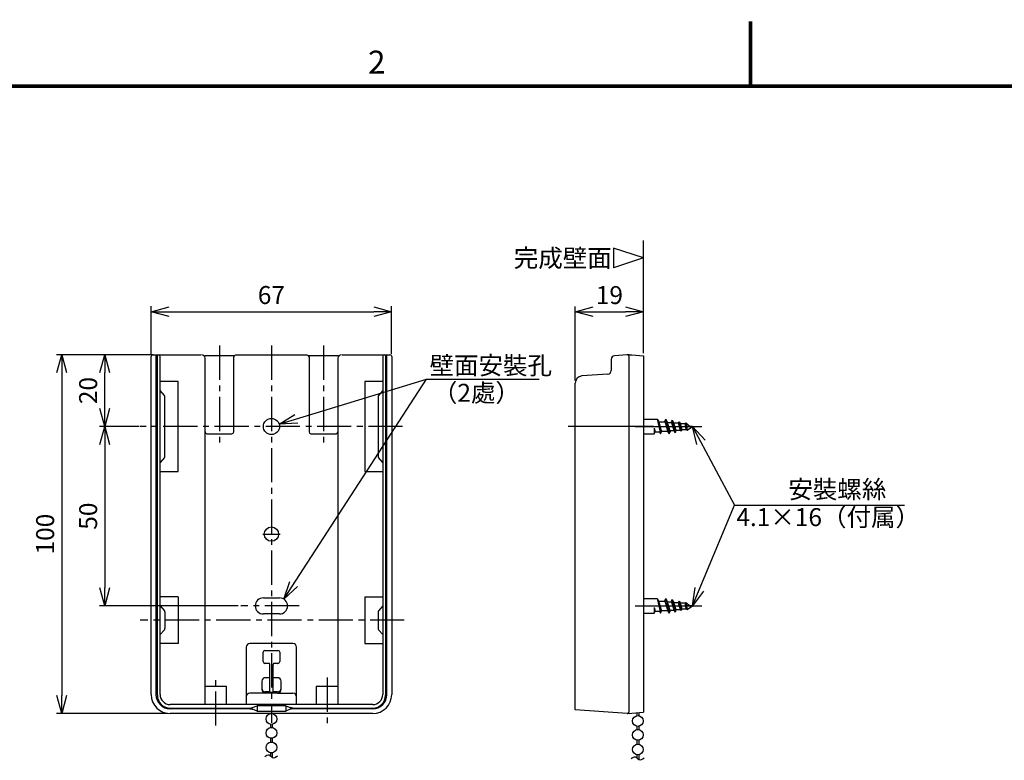
# Model space of a CAD drawing. Units: millimetres. Extents: x 10 to 431, y 5 to 790.
# Drawn here: x 121 to 258, y 198 to 302 of the extents above; entities that cross this region are included whole.
import ezdxf

# ---------------------------------------------------------------- set-up
doc = ezdxf.new("R2010")
doc.units = ezdxf.units.MM
doc.header["$LTSCALE"] = 0.5
doc.linetypes.add('CENTER2', pattern=[28.575, 19.05, -3.175, 3.175, -3.175])
for name, color, linetype in [('CENTER', 2, 'CENTER2'), ('DIMS', 3, 'Continuous'), ('TEXT', 4, 'Continuous'), ('図枠', 5, 'Continuous'), ('実線', 7, 'Continuous')]:
    doc.layers.add(name, color=color, linetype=linetype)
doc.styles.get("Standard").update_dxf_attribs({"font": 'Microsoft JhengHei.ttf'})
doc.dimstyles.new('尺度１／１', dxfattribs={"dimtxt": 2.5, "dimasz": 2.5, "dimexe": 1.25, "dimexo": 0.625, "dimtad": 1, "dimdsep": 46, "dimtxsty": 'Standard', "dimblk": 'OPEN30', "dimcen": 2.5, "dimclrd": 3, "dimclre": 3, "dimclrt": 4, "dimadec": 0, "dimazin": 0, "dimtp": 0.1, "dimtm": 0.1, "dimtfac": 0.8, "dimtmove": 0, "dimatfit": 3, "dimfxl": 1, "dimlwd": -1, "dimlwe": -1, "dimarcsym": 0})
doc.dimstyles.new('尺度１／２', dxfattribs={"dimtxt": 2.5, "dimasz": 2.5, "dimexe": 0.75, "dimexo": 0.375, "dimgap": 0.75, "dimtad": 1, "dimlfac": 2, "dimdsep": 46, "dimtxsty": 'Standard', "dimblk": 'OPEN30', "dimcen": 2.5, "dimclrd": 3, "dimclre": 3, "dimclrt": 4, "dimazin": 2, "dimtp": 0.1, "dimtm": 0.1, "dimtfac": 0.8, "dimtmove": 0, "dimatfit": 3, "dimldrblk": 'OPEN30', "dimfxl": 3, "dimlwd": -1, "dimlwe": -1, "dimarcsym": 0})

# ---------------------------------------------------------------- blocks, each defined once
blk = doc.blocks.new('_Open30')
at = {"color": 0, "lineweight": -2}
for p, q in [((-1, 0.268), (0, 0)), ((0, 0), (-1, -0.268)), ((0, 0), (-1, 0))]:
    blk.add_line(p, q, dxfattribs=at)
blk = doc.blocks.new('*D32')
at = {"layer": 'Defpoints', "color": 0, "ltscale": 0.5, "transparency": 16777216}
for p in [(207.43, 260.94), (207.43, 254.78), (197.93, 251)]:
    blk.add_point(p, dxfattribs=at)
at = {"layer": 'DIMS', "color": 3, "ltscale": 0.5, "transparency": 16777216}
for p, q in [((197.93, 251.37), (197.93, 261.69)), ((200.43, 260.94), (204.93, 260.94)), ((207.43, 255.15), (207.43, 261.69))]:
    blk.add_line(p, q, dxfattribs=at)
at = {"layer": 'DIMS', "color": 3, "ltscale": 0.5, "transparency": 16777216, "xscale": 2.5, "yscale": 2.5, "zscale": 2.5, "rotation": 180}
blk.add_blockref('_Open30', (197.93, 260.94), dxfattribs=at)
at = {"layer": 'DIMS', "color": 3, "ltscale": 0.5, "transparency": 16777216, "xscale": 2.5, "yscale": 2.5, "zscale": 2.5}
blk.add_blockref('_Open30', (207.43, 260.94), dxfattribs=at)
at = {"layer": 'DIMS', "color": 4, "ltscale": 0.5, "transparency": 16777216, "insert": (202.68, 262.94), "char_height": 2.5, "attachment_point": 5}
blk.add_mtext('19', dxfattribs=at)
blk = doc.blocks.new('KOZU0025')
at = {"color": 3, "linetype": 'Continuous'}
blk.add_line((0, 0), (-0.01, 0), dxfattribs=at)
blk = doc.blocks.new('KOZU0026')
at = {"color": 3, "linetype": 'Continuous'}
blk.add_line((0, 0), (-0.01, 0), dxfattribs=at)
blk = doc.blocks.new('*D29')
at = {"layer": 'Defpoints', "color": 0, "ltscale": 0.5, "transparency": 16777216}
for p in [(172.36, 260.95), (138.86, 254.71), (172.36, 254.71)]:
    blk.add_point(p, dxfattribs=at)
at = {"layer": 'DIMS', "color": 3, "ltscale": 0.5, "transparency": 16777216}
for p, q in [((138.86, 255.09), (138.86, 261.7)), ((141.36, 260.95), (169.86, 260.95)), ((172.36, 255.09), (172.36, 261.7))]:
    blk.add_line(p, q, dxfattribs=at)
at = {"layer": 'DIMS', "color": 3, "ltscale": 0.5, "transparency": 16777216, "xscale": 2.5, "yscale": 2.5, "zscale": 2.5, "rotation": 180}
blk.add_blockref('_Open30', (138.86, 260.95), dxfattribs=at)
at = {"layer": 'DIMS', "color": 3, "ltscale": 0.5, "transparency": 16777216, "xscale": 2.5, "yscale": 2.5, "zscale": 2.5}
blk.add_blockref('_Open30', (172.36, 260.95), dxfattribs=at)
at = {"layer": 'DIMS', "color": 4, "ltscale": 0.5, "transparency": 16777216, "insert": (155.61, 262.95), "char_height": 2.5, "attachment_point": 5}
blk.add_mtext('67', dxfattribs=at)
blk = doc.blocks.new('*D30')
at = {"layer": 'Defpoints', "color": 0, "ltscale": 0.5, "transparency": 16777216}
for p in [(139.53, 254.96), (126.42, 204.96), (141.51, 204.96)]:
    blk.add_point(p, dxfattribs=at)
at = {"layer": 'DIMS', "color": 3, "ltscale": 0.5, "transparency": 16777216}
for p, q in [((139.15, 254.96), (125.67, 254.96)), ((126.42, 252.46), (126.42, 207.46)), ((141.14, 204.96), (125.67, 204.96))]:
    blk.add_line(p, q, dxfattribs=at)
at = {"layer": 'DIMS', "color": 3, "ltscale": 0.5, "transparency": 16777216, "xscale": 2.5, "yscale": 2.5, "zscale": 2.5}
for p, rotation in [((126.42, 254.96), 90), ((126.42, 204.96), 270)]:
    blk.add_blockref('_Open30', p, dxfattribs=dict(at, rotation=rotation))
at = {"layer": 'DIMS', "color": 4, "ltscale": 0.5, "transparency": 16777216, "insert": (124.42, 229.96), "char_height": 2.5, "attachment_point": 5, "rotation": 90}
blk.add_mtext('100', dxfattribs=at)
blk = doc.blocks.new('*D31')
at = {"layer": 'Defpoints', "color": 0, "ltscale": 0.5, "transparency": 16777216}
for p in [(137.58, 244.96), (132.41, 219.96), (151.35, 219.96)]:
    blk.add_point(p, dxfattribs=at)
at = {"layer": 'DIMS', "color": 3, "ltscale": 0.5, "transparency": 16777216}
for p, q in [((137.2, 244.96), (131.66, 244.96)), ((132.41, 242.46), (132.41, 222.46)), ((150.98, 219.96), (131.66, 219.96))]:
    blk.add_line(p, q, dxfattribs=at)
at = {"layer": 'DIMS', "color": 3, "ltscale": 0.5, "transparency": 16777216, "xscale": 2.5, "yscale": 2.5, "zscale": 2.5}
for p, rotation in [((132.41, 244.96), 90), ((132.41, 219.96), 270)]:
    blk.add_blockref('_Open30', p, dxfattribs=dict(at, rotation=rotation))
at = {"layer": 'DIMS', "color": 4, "ltscale": 0.5, "transparency": 16777216, "insert": (130.41, 232.46), "char_height": 2.5, "attachment_point": 5, "rotation": 90}
blk.add_mtext('50', dxfattribs=at)
blk = doc.blocks.new('*D37')
at = {"layer": 'Defpoints', "color": 0, "ltscale": 0.5, "transparency": 16777216}
for p in [(132.41, 254.96), (139.15, 254.96), (132.41, 244.96)]:
    blk.add_point(p, dxfattribs=at)
at = {"layer": 'DIMS', "color": 3, "ltscale": 0.5, "transparency": 16777216}
for p, q in [((138.78, 254.96), (131.66, 254.96)), ((132.41, 247.46), (132.41, 252.46)), ((132.04, 244.96), (131.66, 244.96))]:
    blk.add_line(p, q, dxfattribs=at)
at = {"layer": 'DIMS', "color": 3, "ltscale": 0.5, "transparency": 16777216, "xscale": 2.5, "yscale": 2.5, "zscale": 2.5}
for p, rotation in [((132.41, 254.96), 90), ((132.41, 244.96), 270)]:
    blk.add_blockref('_Open30', p, dxfattribs=dict(at, rotation=rotation))
at = {"layer": 'DIMS', "color": 4, "ltscale": 0.5, "transparency": 16777216, "insert": (130.41, 249.96), "char_height": 2.5, "attachment_point": 5, "rotation": 90}
blk.add_mtext('20', dxfattribs=at)

msp = doc.modelspace()

# ---------------------------------------------------------------- linework, layer by layer
at = {"layer": 'CENTER', "ltscale": 0.5}
for p, q in [((148.3647, 256.2305), (148.3647, 242.4536)), ((155.6147, 256.2305), (155.6147, 203.6618)), ((162.8647, 256.2305), (162.8647, 242.4536)), ((173.8813, 244.9536), (137.3481, 244.9536)), ((159.4644, 219.9536), (151.3519, 219.9536)), ((174.1104, 217.9536), (137.3446, 217.9536)), ((147.8647, 203.2741), (147.8647, 209.9651)), ((163.3647, 209.9651), (163.3647, 203.2741))]:
    msp.add_line(p, q, dxfattribs=at)
at = {"layer": 'CENTER', "ltscale": 2}
msp.add_line((208.8438, 244.9536), (196.9468, 244.9536), dxfattribs=at)
at = {"layer": 'CENTER'}
for p, q in [((206.2504, 244.9536), (215.5462, 244.9536)), ((154.4147, 229.9536), (156.8147, 229.9536)), ((206.2504, 219.9536), (215.5462, 219.9536))]:
    msp.add_line(p, q, dxfattribs=at)
at = {"layer": 'DIMS', "color": 3, "ltscale": 0.5}
msp.add_line((207.4253, 255.4036), (207.4253, 270.8701), dxfattribs=at)
at = {"layer": 'DIMS', "ltscale": 0.5}
for p, q in [((177.1924, 251.5673), (192.9089, 251.5673)), ((220.104, 234.0054), (243.7692, 234.0054))]:
    msp.add_line(p, q, dxfattribs=at)
at = {"layer": '図枠', "const_width": 0.5}
for points in [[(222.3382, 301.3894), (222.3382, 292.3894)], [(35.8382, 292.3894), (420.8382, 292.3894)]]:
    msp.add_lwpolyline(points, dxfattribs=at)
at = {"layer": '実線'}
for p, q in [((207.4253, 268.4355), (203.2545, 269.787)), ((203.2545, 269.787), (203.2545, 267.084)), ((207.4253, 268.4355), (203.2545, 267.084)), ((138.8647, 207.6036), (138.8647, 254.7036)), ((139.1147, 254.9536), (139.8647, 254.9536)), ((139.5291, 254.9536), (139.5291, 207.6036)), ((139.7293, 207.5033), (139.7293, 254.9536)), ((139.8647, 254.9536), (145.7647, 254.9536)), ((140.1147, 249.9536), (140.1147, 254.7036)), ((150.4248, 254.8083), (146.3414, 254.8083)), ((146.3647, 206.2036), (146.3647, 254.4536)), ((150.3647, 244.2036), (150.3647, 254.6457)), ((160.6147, 254.8957), (150.6147, 254.8957)), ((164.8881, 254.8083), (160.8047, 254.8083)), ((160.8647, 254.6457), (160.8647, 244.2036)), ((164.8647, 254.4536), (164.8647, 206.2036)), ((165.4647, 254.9536), (171.3647, 254.9536)), ((171.1147, 254.7036), (171.1147, 249.9536)), ((171.3647, 254.9536), (172.1147, 254.9536)), ((171.5001, 254.9536), (171.5001, 207.5033)), ((171.7004, 207.6036), (171.7004, 254.9536)), ((172.3647, 254.7036), (172.3647, 207.6036)), ((202.9253, 254.3125), (202.9253, 252.745)), ((205.1578, 254.9349), (203.3904, 254.8113)), ((205.4253, 254.9536), (205.1578, 254.9349)), ((205.4253, 254.9536), (205.8253, 254.9186)), ((205.4253, 205.2217), (205.4253, 254.6855)), ((205.8253, 254.9186), (207.4253, 254.7786)), ((207.4253, 254.7786), (207.4253, 205.1285)), ((142.6147, 251.2036), (140.1147, 251.2036)), ((142.6147, 238.7036), (142.6147, 251.2036)), ((168.6147, 251.2036), (168.6147, 238.7036)), ((171.1147, 251.2036), (168.6147, 251.2036)), ((197.9253, 205.478), (197.9253, 250.9966)), ((202.4601, 252.2462), (198.8555, 251.9942)), ((140.1147, 239.9536), (140.1147, 249.9536)), ((140.7037, 249.274), (140.1147, 249.9536)), ((171.1147, 249.9536), (170.5258, 249.274)), ((171.1147, 249.9536), (171.1147, 239.9536)), ((140.7278, 249.2462), (140.7647, 249.2036)), ((140.7647, 249.1206), (140.7647, 249.2036)), ((140.7647, 240.7968), (140.7647, 249.1103)), ((170.4647, 249.1103), (170.4647, 240.7968)), ((207.4254, 245.9786), (207.4252, 243.9286)), ((207.4254, 245.9786), (209.3504, 245.9786)), ((209.3504, 245.9786), (209.5065, 245.6786)), ((209.3504, 245.9786), (209.8004, 243.9286)), ((209.5065, 245.6786), (209.9565, 244.2286)), ((209.5303, 245.602), (210.3888, 245.602)), ((210.3888, 245.6786), (210.545, 245.9786)), ((210.3888, 245.6786), (210.8388, 244.2286)), ((210.545, 245.9786), (210.7011, 245.6786)), ((210.545, 245.9786), (210.995, 243.9286)), ((210.7011, 245.6786), (211.1511, 244.2286)), ((210.7198, 245.5263), (211.3209, 245.5263)), ((211.4369, 245.8533), (211.2978, 245.602)), ((211.2978, 245.602), (211.6972, 244.3151)), ((211.4369, 245.8533), (211.6288, 245.5263)), ((211.4369, 245.8533), (211.8286, 244.0692)), ((211.6112, 245.4513), (212.2567, 245.4513)), ((211.6288, 245.5263), (211.9575, 244.4159)), ((212.3828, 245.6033), (212.2567, 245.4513)), ((212.2567, 245.4513), (212.517, 244.4559)), ((212.3828, 245.6033), (212.5231, 245.3763)), ((212.3828, 245.6033), (212.6681, 244.3038)), ((213.1778, 245.3763), (213.3158, 245.4531)), ((213.3158, 245.4531), (213.5351, 244.4541)), ((213.3158, 245.4531), (213.9346, 244.9536)), ((208.9004, 244.7318), (209.0565, 244.2286)), ((208.9004, 244.7318), (208.9004, 243.9286)), ((208.9004, 244.7318), (208.9004, 243.9286)), ((208.9004, 243.9286), (209.0565, 244.2286)), ((209.6442, 244.2286), (209.8004, 243.9286)), ((209.8004, 243.9286), (209.9565, 244.2286)), ((209.9328, 244.3051), (210.7882, 244.3051)), ((210.8388, 244.2286), (210.995, 243.9286)), ((210.995, 243.9286), (211.1511, 244.2286)), ((211.0485, 244.3809), (211.6832, 244.3809)), ((211.6972, 244.3151), (211.8286, 244.0692)), ((211.9575, 244.4159), (211.8286, 244.0692)), ((211.9201, 244.4559), (212.517, 244.4559)), ((212.517, 244.4559), (212.6681, 244.3038)), ((212.5231, 245.3763), (213.1778, 245.3763)), ((212.5231, 245.3763), (212.7855, 244.5309)), ((212.7855, 244.5309), (212.6681, 244.3038)), ((212.7855, 244.5309), (213.3413, 244.5309)), ((213.1778, 245.3763), (213.3413, 244.5309)), ((213.3413, 244.5309), (213.5351, 244.4541)), ((214.2504, 244.9536), (213.4254, 244.9536)), ((213.5351, 244.4541), (214.2504, 244.9536)), ((146.6147, 243.9536), (150.1147, 243.9536)), ((161.1147, 243.9536), (164.6147, 243.9536)), ((207.4254, 243.9286), (208.9004, 243.9286)), ((140.7037, 240.6331), (140.1147, 239.9536)), ((140.7647, 240.7036), (140.7278, 240.6609)), ((140.7647, 240.7036), (140.7647, 240.7865)), ((171.1147, 239.9536), (170.5258, 240.6331)), ((140.1147, 207.6036), (140.1147, 239.9536)), ((140.1147, 238.7036), (142.6147, 238.7036)), ((168.6147, 238.7036), (171.1147, 238.7036)), ((171.1147, 239.9536), (171.1147, 207.6036)), ((142.6147, 221.2036), (140.1147, 221.2036)), ((142.6147, 221.2036), (142.6147, 214.7036)), ((154.4897, 221.0786), (156.7397, 221.0786)), ((168.6147, 221.2036), (168.6147, 214.7036)), ((168.6147, 221.2036), (171.1147, 221.2036)), ((207.4254, 220.9786), (207.4252, 218.9286)), ((207.4254, 220.9786), (209.3504, 220.9786)), ((209.3504, 220.9786), (209.8004, 218.9286)), ((209.3504, 220.9786), (209.5065, 220.6786)), ((210.3888, 220.6786), (210.545, 220.9786)), ((210.545, 220.9786), (210.995, 218.9286)), ((210.545, 220.9786), (210.7011, 220.6786)), ((211.4369, 220.8533), (211.2978, 220.602)), ((211.4369, 220.8533), (211.8286, 219.0692)), ((211.4369, 220.8533), (211.6288, 220.5263)), ((140.1147, 219.9536), (140.7037, 219.274)), ((171.1147, 219.9536), (170.5258, 219.274)), ((208.9004, 219.7318), (208.9004, 218.9286)), ((208.9004, 219.7318), (208.9004, 218.9286)), ((208.9004, 219.7318), (209.0565, 219.2286)), ((209.5065, 220.6786), (209.9565, 219.2286)), ((209.5303, 220.602), (210.3888, 220.602)), ((210.3888, 220.6786), (210.8388, 219.2286)), ((210.7011, 220.6786), (211.1511, 219.2286)), ((210.7198, 220.5263), (211.3209, 220.5263)), ((211.2978, 220.602), (211.6972, 219.3151)), ((211.6112, 220.4513), (212.2567, 220.4513)), ((211.6288, 220.5263), (211.9575, 219.4159)), ((211.9575, 219.4159), (211.8286, 219.0692)), ((211.9201, 219.4559), (212.517, 219.4559)), ((212.3828, 220.6033), (212.2567, 220.4513)), ((212.2567, 220.4513), (212.517, 219.4559)), ((212.3828, 220.6033), (212.6681, 219.3038)), ((212.3828, 220.6033), (212.5231, 220.3763)), ((212.517, 219.4559), (212.6681, 219.3038)), ((212.5231, 220.3763), (212.7855, 219.5309)), ((212.5231, 220.3763), (213.1778, 220.3763)), ((212.7855, 219.5309), (212.6681, 219.3038)), ((212.7855, 219.5309), (213.3413, 219.5309)), ((213.1778, 220.3763), (213.3158, 220.4531)), ((213.1778, 220.3763), (213.3413, 219.5309)), ((213.3158, 220.4531), (213.9346, 219.9536)), ((213.3158, 220.4531), (213.5351, 219.4541)), ((213.3413, 219.5309), (213.5351, 219.4541)), ((214.2504, 219.9536), (213.4254, 219.9536)), ((213.5351, 219.4541), (214.2504, 219.9536)), ((140.7647, 219.1103), (140.7647, 216.7968)), ((156.7397, 218.8286), (154.4897, 218.8286)), ((170.4647, 219.1103), (170.4647, 216.7968)), ((207.4254, 218.9286), (208.9004, 218.9286)), ((208.9004, 218.9286), (209.0565, 219.2286)), ((209.6442, 219.2286), (209.8004, 218.9286)), ((209.8004, 218.9286), (209.9565, 219.2286)), ((209.9328, 219.3051), (210.7882, 219.3051)), ((210.8388, 219.2286), (210.995, 218.9286)), ((210.995, 218.9286), (211.1511, 219.2286)), ((211.0485, 219.3809), (211.6832, 219.3809)), ((211.6972, 219.3151), (211.8286, 219.0692)), ((140.1147, 215.9536), (140.7037, 216.6331)), ((171.1147, 215.9536), (170.5258, 216.6331)), ((142.6147, 214.7036), (140.1147, 214.7036)), ((152.1147, 214.2036), (152.1147, 207.3036)), ((158.6147, 214.7036), (152.6147, 214.7036)), ((159.1147, 207.3036), (159.1147, 214.2036)), ((168.6147, 214.7036), (171.1147, 214.7036)), ((154.4647, 212.2036), (154.4647, 213.5036)), ((154.7147, 213.7536), (156.5147, 213.7536)), ((156.7647, 213.5036), (156.7647, 212.2036)), ((155.2397, 211.9536), (154.7147, 211.9536)), ((155.3897, 209.9536), (155.3897, 211.8036)), ((155.8397, 209.9536), (155.8397, 211.8036)), ((156.5147, 211.9536), (155.9897, 211.9536)), ((155.3897, 209.9536), (154.7647, 209.9536)), ((155.3897, 207.8911), (155.3897, 209.9536)), ((155.8397, 207.8911), (155.8397, 209.9536)), ((156.4647, 209.9536), (155.8397, 209.9536)), ((149.3647, 208.7036), (146.3647, 208.7036)), ((149.3647, 206.2036), (149.3647, 208.7036)), ((154.2647, 209.4536), (154.2647, 208.3036)), ((156.9647, 208.3036), (156.9647, 209.4536)), ((164.8647, 208.7036), (161.8647, 208.7036)), ((161.8647, 208.7036), (161.8647, 206.2036)), ((152.1147, 207.3036), (152.1147, 206.2036)), ((154.7647, 207.8036), (152.6147, 207.8036)), ((155.3897, 207.991), (154.7647, 207.991)), ((156.4647, 207.8036), (154.7647, 207.8036)), ((155.8397, 207.8911), (155.3897, 207.8911)), ((156.4647, 207.991), (155.8397, 207.991)), ((156.4647, 207.8036), (158.6147, 207.8036)), ((159.1147, 206.2036), (159.1147, 207.3036)), ((155.6147, 206.2036), (141.5147, 206.2036)), ((141.5476, 205.7182), (152.6147, 205.7182)), ((152.9851, 205.7785), (153.6147, 206.0177)), ((153.6147, 206.0177), (153.6147, 205.2682)), ((157.6147, 206.0177), (153.6147, 206.0177)), ((169.7147, 206.2036), (155.6147, 206.2036)), ((157.6147, 206.0177), (157.6147, 205.2682)), ((157.6147, 206.0177), (158.2444, 205.7785)), ((158.6147, 205.7182), (169.7476, 205.7182)), ((152.6147, 205.6179), (141.5147, 205.6179)), ((155.6147, 204.9536), (141.5147, 204.9536)), ((153.6147, 205.2682), (152.9851, 205.5575)), ((153.6147, 205.2682), (157.6147, 205.2682)), ((164.7852, 204.9536), (155.6147, 204.9536)), ((158.2444, 205.5575), (157.6147, 205.2682)), ((169.7147, 205.6179), (158.6147, 205.6179)), ((169.7147, 204.9536), (164.7852, 204.9536)), ((205.1578, 204.9723), (197.9253, 205.478)), ((205.4253, 204.9536), (205.1578, 204.9723)), ((205.4253, 204.9536), (205.8253, 204.9886)), ((205.8253, 204.9886), (207.4253, 205.1285))]:
    msp.add_line(p, q, dxfattribs=at)
at = {"layer": '実線', "ltscale": 0.5}
for p, q in [((209.0565, 244.2286), (209.6442, 244.2286)), ((209.0565, 219.2286), (209.6442, 219.2286)), ((206.5204, 205.0494), (206.5204, 204.6614)), ((206.7704, 205.0713), (206.7704, 204.6614)), ((155.4897, 203.4641), (155.4897, 202.9969)), ((155.7397, 203.4641), (155.7397, 202.9969)), ((206.5204, 203.1824), (206.5204, 202.7152)), ((206.7704, 203.1824), (206.7704, 202.7152)), ((155.4897, 201.5179), (155.4897, 200.9713)), ((155.7397, 201.5179), (155.7397, 200.9713)), ((206.5204, 201.2362), (206.5204, 200.6896)), ((206.7704, 201.2362), (206.7704, 200.6896)), ((155.4897, 199.4923), (155.4897, 199.0443)), ((155.7397, 199.4923), (155.7397, 198.8313)), ((206.5204, 199.2106), (206.5204, 198.7626)), ((206.7704, 199.2106), (206.7704, 198.5496))]:
    msp.add_line(p, q, dxfattribs=at)
at = {"layer": '実線'}
for points in [[(152.6147, 205.7182, 0.02982908), (152.7403, 205.7232, 0.03078044), (152.8644, 205.7434, 0.0298851), (152.9851, 205.7785)], [(158.6147, 205.7182, -0.02982908), (158.4892, 205.7232, -0.03078044), (158.3651, 205.7434, -0.0298851), (158.2444, 205.7785)], [(152.6147, 205.6179, -0.02982908), (152.7403, 205.6128, -0.03078044), (152.8644, 205.5926, -0.0298851), (152.9851, 205.5575)], [(158.6147, 205.6179, 0.02982908), (158.4892, 205.6128, 0.03078044), (158.3651, 205.5926, 0.0298851), (158.2444, 205.5575)]]:
    msp.add_lwpolyline(points, format="xyb", dxfattribs=at)
for centre, radius in [((155.6147, 244.9536), 1.125), ((155.6147, 229.9536), 1)]:
    msp.add_circle(centre, radius, dxfattribs=at)
at = {"layer": '実線', "ltscale": 0.5}
for centre in [(155.6147, 204.2036), (206.6454, 203.9219), (155.6147, 202.2574), (206.6454, 201.9757), (155.6147, 200.2318), (206.6454, 199.9501)]:
    msp.add_circle(centre, 0.75, dxfattribs=at)
at = {"layer": '実線'}
for centre, radius, start, end in [((139.1147, 254.7036), 0.25, 90, 180), ((139.8647, 254.7036), 0.25, 0, 90), ((145.8647, 254.4536), 0.5, 0, 90), ((150.6147, 254.6457), 0.25, 90, 180), ((160.6147, 254.6457), 0.25, 0, 90), ((165.3647, 254.4536), 0.5, 90, 180), ((171.3647, 254.7036), 0.25, 90, 180), ((172.1147, 254.7036), 0.25, 0, 90), ((203.4253, 254.3125), 0.5, 93.999908, 180), ((205.1753, 254.6855), 0.25, 0, 94.000405), ((202.4253, 252.745), 0.5, 273.999969, 0), ((198.9253, 250.9966), 1, 93.999969, 180), ((140.5147, 249.1103), 0.25, 0, 40.912886), ((170.7147, 249.1103), 0.25, 139.087114, 180), ((146.6147, 244.2036), 0.25, 180, 270), ((150.1147, 244.2036), 0.25, 270, 0), ((161.1147, 244.2036), 0.25, 180, 270), ((164.6147, 244.2036), 0.25, 270, 0), ((140.5147, 240.7968), 0.25, 319.088436, 0), ((170.7147, 240.7968), 0.25, 180, 220.911564), ((154.4897, 219.9536), 1.125, 90, 270), ((156.7397, 219.9536), 1.125, 270, 90), ((140.5147, 219.1103), 0.25, 0, 40.912886), ((170.7147, 219.1103), 0.25, 139.087114, 180), ((140.5147, 216.7968), 0.25, 319.087114, 0), ((170.7147, 216.7968), 0.25, 180, 220.912886), ((152.6147, 214.2036), 0.5, 90, 180), ((158.6147, 214.2036), 0.5, 0, 90), ((154.7147, 213.5036), 0.25, 90, 180), ((156.5147, 213.5036), 0.25, 0, 90), ((154.7147, 212.2036), 0.25, 180, 270), ((155.2397, 211.8036), 0.15, 0, 90), ((155.9897, 211.8036), 0.15, 90, 180), ((156.5147, 212.2036), 0.25, 270, 0), ((154.7647, 209.4536), 0.5, 90, 180), ((156.4647, 209.4536), 0.5, 0, 90), ((154.7647, 208.491), 0.5, 180, 270), ((156.4647, 208.491), 0.5, 270, 0), ((141.5147, 207.6036), 2.65, 180, 270), ((141.5147, 207.6036), 1.9857, 180, 270), ((141.5147, 207.5033), 1.7854, 180, 271.056286), ((141.5147, 207.6036), 1.4, 180, 270), ((152.6147, 207.3036), 0.5, 90, 180), ((154.7647, 208.3036), 0.5, 180, 270), ((156.4647, 208.3036), 0.5, 270, 0), ((158.6147, 207.3036), 0.5, 0, 90), ((169.7147, 207.6036), 2.65, 270, 0), ((169.7147, 207.6036), 1.9857, 270, 0), ((169.7147, 207.6036), 1.4, 270, 0), ((169.7147, 207.5033), 1.7854, 271.055796, 0), ((205.1753, 205.2217), 0.25, 265.999595, 0)]:
    msp.add_arc(centre, radius, start, end, dxfattribs=at)
at = {"layer": '実線', "ltscale": 0.5}
for points in [[(154.6782, 198.9701), (155.2893, 199.1922), (155.7397, 198.8313), (156.5115, 199.0812)], [(205.7088, 198.6884), (206.3199, 198.9105), (206.7704, 198.5496), (207.5421, 198.7995)]]:
    msp.add_spline(points, degree=3, dxfattribs=at)

# ---------------------------------------------------------------- block references
at = {"layer": '実線', "xscale": 0.5, "yscale": 0.5, "zscale": 0.5}
for name, p in [('KOZU0025', (155.6147, 229.9536)), ('KOZU0026', (163.3647, 209.9651))]:
    msp.add_blockref(name, p, dxfattribs=at)

# ---------------------------------------------------------------- texts
at = {"layer": 'TEXT'}
for s, p in [('完成壁面', (189.3712, 267.1702)), ('壁面安裝孔', (177.6393, 252.2129)), ('（2處）', (178.1007, 248.3996)), ('安裝螺絲', (227.6072, 234.9428)), ('4.1×16（付属）', (220.3625, 231.076))]:
    msp.add_text(s, height=2.5, dxfattribs=at).set_placement(p)
at = {"layer": '図枠', "color": 4}
msp.add_text('2', height=3.2, dxfattribs=at).set_placement((169.0702, 294.1227))

# ---------------------------------------------------------------- dimensions: what is measured, and where the dimension line sits
at = {"layer": 'DIMS', "color": 4, "ltscale": 0.5}
for base, p1, p2, picture, middle in [((172.3647, 260.9522), (138.8647, 254.711), (172.3647, 254.711), '*D29', (155.6147, 262.9522)), ((207.4253, 260.9448), (197.9253, 250.9966), (207.4253, 254.7786), '*D32', (202.6753, 262.9448))]:
    dim = msp.add_linear_dim(base=base, p1=p1, p2=p2, dimstyle='尺度１／２', dxfattribs=at)
    dim.commit()
    dim.dimension.update_dxf_attribs({"geometry": picture, "text_midpoint": middle})
dim = msp.add_linear_dim(base=(126.4175, 204.961), p1=(139.5291, 254.961), p2=(141.5147, 204.961), angle=90, dimstyle='尺度１／２', dxfattribs=at)
dim.commit()
dim.dimension.update_dxf_attribs({"geometry": '*D30', "text_midpoint": (126.4175, 229.961), "dimtype": 160})
for base, p1, p2, picture, middle in [((132.4146, 254.961), (132.4146, 244.961), (139.1541, 254.961), '*D37', (130.4146, 249.961)), ((132.4146, 219.961), (137.5772, 244.961), (151.3519, 219.961), '*D31', (130.4146, 232.461))]:
    dim = msp.add_linear_dim(base=base, p1=p1, p2=p2, angle=90, dimstyle='尺度１／２', dxfattribs=at)
    dim.commit()
    dim.dimension.update_dxf_attribs({"geometry": picture, "text_midpoint": middle})

# ---------------------------------------------------------------- leaders
at = {"layer": 'DIMS', "ltscale": 0.5}
for points, override in [([(156.6905, 245.2903), (177.1924, 251.5673)], {"dimtad": 0, "dimldrblk": 'Open30'}), ([(157.3509, 220.9055), (177.1924, 251.5673)], {"dimtad": 0, "dimldrblk": 'Open30'}), ([(214.2504, 244.9536), (220.104, 234.0054)], {"dimasz": 2.5, "dimgap": 0.625, "dimtad": 0, "dimldrblk": 'Open30'}), ([(214.2504, 219.9536), (220.104, 234.0054)], {"dimasz": 2.5, "dimgap": 0.625, "dimtad": 0, "dimldrblk": 'Open30'})]:
    msp.add_leader(points, dimstyle='尺度１／１', override=override, dxfattribs=at)

doc.saveas('drawing.dxf')
